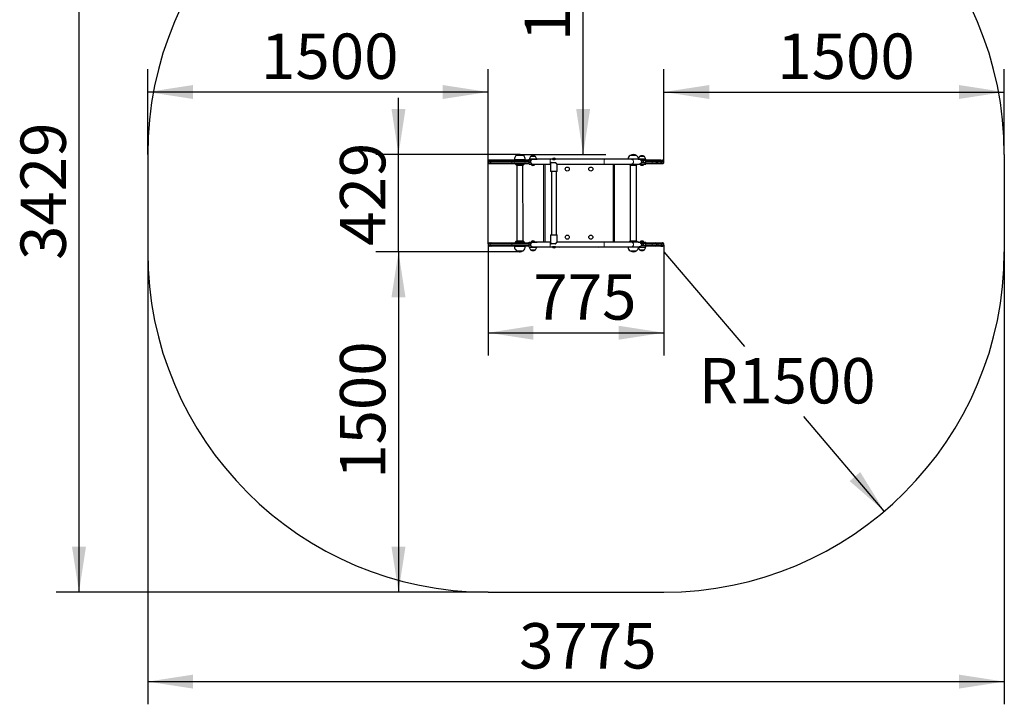
# Model space of a CAD drawing. Units: millimetres. Extents: x -1159 to 3181, y -953 to 4783.
# Drawn here: x -1159 to 3181, y -953 to 2064 of the extents above; entities that cross this region are included whole.
import ezdxf

# ---------------------------------------------------------------- set-up
doc = ezdxf.new("R2010")
doc.units = ezdxf.units.MM
doc.header["$LTSCALE"] = 50
doc.header["$PDSIZE"] = -1
doc.layers.add('THICK_LINE', color=7, linetype='Continuous', lineweight=25)
doc.styles.add('SLDTEXTSTYLE0', font='TXT', dxfattribs={"width": 0.605})
doc.dimstyles.new('SLDDIMSTYLE2', dxfattribs={"dimtxt": 200, "dimasz": 200, "dimexe": 0, "dimexo": 0.0625, "dimgap": 50, "dimtad": 2, "dimdec": 1, "dimrnd": 1e-09, "dimzin": 12, "dimdsep": 46, "dimtxsty": 'SLDTEXTSTYLE0', "dimsah": 1, "dimcen": 0.09, "dimadec": 0, "dimazin": 3, "dimtfac": 1, "dimtmove": 0, "dimatfit": 0, "dimfxl": 0, "dimfrac": 2, "dimtolj": 1, "dimtzin": 12, "dimarcsym": 0})
doc.dimstyles.new('SLDDIMSTYLE3', dxfattribs={"dimtxt": 200, "dimasz": 200, "dimexe": 0, "dimexo": 0.0625, "dimgap": 50, "dimtad": 2, "dimdec": 1, "dimrnd": 1e-09, "dimzin": 12, "dimdsep": 46, "dimtxsty": 'SLDTEXTSTYLE0', "dimsah": 1, "dimcen": 0.09, "dimadec": 0, "dimazin": 3, "dimtfac": 1, "dimtofl": 0, "dimtmove": 0, "dimatfit": 3, "dimfxl": 0, "dimfrac": 2, "dimtolj": 1, "dimtzin": 12, "dimarcsym": 0})
doc.dimstyles.new('SLDDIMSTYLE4', dxfattribs={"dimtxt": 200, "dimasz": 200, "dimexe": 0, "dimexo": 0.0625, "dimgap": 50, "dimtad": 0, "dimtih": 1, "dimtoh": 1, "dimdec": 1, "dimrnd": 1e-09, "dimzin": 12, "dimdsep": 46, "dimtxsty": 'SLDTEXTSTYLE0', "dimsah": 1, "dimcen": 0, "dimadec": 0, "dimazin": 3, "dimtfac": 1, "dimtofl": 0, "dimtmove": 0, "dimatfit": 3, "dimfxl": 0, "dimfrac": 2, "dimtolj": 1, "dimtzin": 12, "dimarcsym": 0})
doc.dimstyles.new('SLDDIMSTYLE5', dxfattribs={"dimtxt": 200, "dimasz": 200, "dimexe": 0, "dimexo": 0.0625, "dimgap": 50, "dimtad": 2, "dimdec": 0, "dimrnd": 1e-09, "dimzin": 12, "dimdsep": 46, "dimtxsty": 'SLDTEXTSTYLE0', "dimsah": 1, "dimcen": 0.09, "dimadec": 0, "dimazin": 3, "dimtfac": 1, "dimtofl": 0, "dimtmove": 0, "dimatfit": 3, "dimfxl": 0, "dimfrac": 2, "dimtolj": 1, "dimtzin": 12, "dimarcsym": 0})

# ---------------------------------------------------------------- blocks, each defined once
blk = doc.blocks.new('_D_2')
at = {"layer": 'THICK_LINE', "color": 7}
for p, q in [((510.4, 1470), (510.4, 1720)), ((1045.3, 1470), (410.4, 1470)), ((510.4, 1041), (510.4, 1470)), ((1045.3, 1041), (410.4, 1041)), ((510.4, 1041), (510.4, 791))]:
    blk.add_line(p, q, dxfattribs=at)
for points in [[(510.4, 1470), (541.2, 1670), (479.6, 1670)], [(510.4, 1041), (479.6, 841), (541.2, 841)]]:
    blk.add_solid(points, dxfattribs=at)
at = {"layer": 'THICK_LINE', "color": 7, "insert": (252.6, 1067.6), "char_height": 200, "attachment_point": 1, "rotation": 90, "style": 'SLDTEXTSTYLE0'}
blk.add_mtext('429', dxfattribs=at)
blk = doc.blocks.new('_D_3')
at = {"layer": 'THICK_LINE', "color": 7}
for p, q in [((1324.3, 1470), (1324.3, 2970)), ((1045.3, 1470), (1424.3, 1470))]:
    blk.add_line(p, q, dxfattribs=at)
for points in [[(1324.3, 2970), (1293.5, 2770), (1355.1, 2770)], [(1324.3, 1470), (1355.1, 1670), (1293.5, 1670)]]:
    blk.add_solid(points, dxfattribs=at)
at = {"layer": 'THICK_LINE', "color": 7, "insert": (1066.5, 1969.5), "char_height": 200, "attachment_point": 1, "rotation": 90, "style": 'SLDTEXTSTYLE0'}
blk.add_mtext('1500', dxfattribs=at)
blk = doc.blocks.new('_D_4')
at = {"layer": 'THICK_LINE', "color": 7}
for p, q in [((1045.3, 1041), (410.4, 1041)), ((510.4, 1041), (510.4, -459)), ((905.1, -459), (410.4, -459))]:
    blk.add_line(p, q, dxfattribs=at)
for points in [[(510.4, 1041), (479.6, 841), (541.2, 841)], [(510.4, -459), (541.2, -259), (479.6, -259)]]:
    blk.add_solid(points, dxfattribs=at)
at = {"layer": 'THICK_LINE', "color": 7, "insert": (252.6, 40.5), "char_height": 200, "attachment_point": 1, "rotation": 90, "style": 'SLDTEXTSTYLE0'}
blk.add_mtext('1500', dxfattribs=at)
blk = doc.blocks.new('_D_5')
at = {"layer": 'THICK_LINE', "color": 7}
for p, q in [((1680.5, 1440.5), (1680.5, 1845.3)), ((3180.5, 1470), (3180.5, 1845.3)), ((1680.5, 1745.3), (3180.5, 1745.3))]:
    blk.add_line(p, q, dxfattribs=at)
for points in [[(1680.5, 1745.3), (1880.5, 1714.5), (1880.5, 1776.1)], [(3180.5, 1745.3), (2980.5, 1776.1), (2980.5, 1714.5)]]:
    blk.add_solid(points, dxfattribs=at)
at = {"layer": 'THICK_LINE', "color": 7, "insert": (2180, 2003.1), "char_height": 200, "attachment_point": 1, "style": 'SLDTEXTSTYLE0'}
blk.add_mtext('1500', dxfattribs=at)
blk = doc.blocks.new('_D_6')
at = {"layer": 'THICK_LINE', "color": 7}
for p, q in [((-594.9, 1470), (-594.9, 1845.3)), ((905.1, 1075.5), (905.1, 1845.3)), ((905.1, 1745.3), (-594.9, 1745.3))]:
    blk.add_line(p, q, dxfattribs=at)
for points in [[(-594.9, 1745.3), (-394.9, 1714.5), (-394.9, 1776.1)], [(905.1, 1745.3), (705.1, 1776.1), (705.1, 1714.5)]]:
    blk.add_solid(points, dxfattribs=at)
at = {"layer": 'THICK_LINE', "color": 7, "insert": (-95.5, 2003.1), "char_height": 200, "attachment_point": 1, "style": 'SLDTEXTSTYLE0'}
blk.add_mtext('1500', dxfattribs=at)
blk = doc.blocks.new('_D_7')
at = {"layer": 'THICK_LINE'}
for p, q in [((1680.5, 1041), (2034.9, 623.9)), ((2651.7, -102.1), (2297.3, 315))]:
    blk.add_line(p, q, dxfattribs=at)
blk.add_solid([(2651.7, -102.1), (2545.7, 70.2), (2498.8, 30.4)], dxfattribs=at)
at = {"layer": 'THICK_LINE', "insert": (1834.3, 572.8), "char_height": 200, "attachment_point": 1, "style": 'SLDTEXTSTYLE0'}
blk.add_mtext('R1500', dxfattribs=at)
blk = doc.blocks.new('_D_8')
at = {"layer": 'THICK_LINE', "color": 7}
for p, q in [((-594.9, 1041), (-594.9, -953.3)), ((3180.5, 1041), (3180.5, -953.3)), ((-594.9, -853.3), (3180.5, -853.3))]:
    blk.add_line(p, q, dxfattribs=at)
for points in [[(-594.9, -853.3), (-394.9, -884), (-394.9, -822.5)], [(3180.5, -853.3), (2980.5, -822.5), (2980.5, -884)]]:
    blk.add_solid(points, dxfattribs=at)
at = {"layer": 'THICK_LINE', "color": 7, "insert": (1042.2, -595.5), "char_height": 200, "attachment_point": 1, "style": 'SLDTEXTSTYLE0'}
blk.add_mtext('3775', dxfattribs=at)
blk = doc.blocks.new('_D_9')
at = {"layer": 'THICK_LINE', "color": 7}
for p, q in [((905.1, 2970), (-997.7, 2970)), ((-897.7, 2970), (-897.7, -459)), ((905.1, -459), (-997.7, -459))]:
    blk.add_line(p, q, dxfattribs=at)
for points in [[(-897.7, 2970), (-928.5, 2770), (-866.9, 2770)], [(-897.7, -459), (-866.9, -259), (-928.5, -259)]]:
    blk.add_solid(points, dxfattribs=at)
at = {"layer": 'THICK_LINE', "color": 7, "insert": (-1155.5, 1005), "char_height": 200, "attachment_point": 1, "rotation": 90, "style": 'SLDTEXTSTYLE0'}
blk.add_mtext('3429', dxfattribs=at)
blk = doc.blocks.new('_D_10')
at = {"layer": 'THICK_LINE', "color": 7}
for p, q in [((905.1, 1070.5), (905.1, 584.3)), ((1680.5, 1070.5), (1680.5, 584.3)), ((905.1, 684.3), (1680.5, 684.3))]:
    blk.add_line(p, q, dxfattribs=at)
for points in [[(905.1, 684.3), (1105.1, 653.5), (1105.1, 715.1)], [(1680.5, 684.3), (1480.5, 715.1), (1480.5, 653.5)]]:
    blk.add_solid(points, dxfattribs=at)
at = {"layer": 'THICK_LINE', "color": 7, "insert": (1104.9, 942.1), "char_height": 200, "attachment_point": 1, "style": 'SLDTEXTSTYLE0'}
blk.add_mtext('775', dxfattribs=at)

msp = doc.modelspace()

# ---------------------------------------------------------------- linework, layer by layer
at = {"color": 7, "linetype": 'Continuous', "lineweight": 25}
for p, q in [((905.02, 1440.53), (905.02, 1435.53)), ((905.06, 1440.53), (905.02, 1440.53)), ((918.14, 1445.53), (910.06, 1445.53)), ((918.14, 1445.53), (918.73, 1445.53)), ((1011.79, 1445.53), (918.73, 1445.53)), ((1085.96, 1445.53), (1011.79, 1445.53)), ((1021.31, 1445.73), (1021.33, 1445.53)), ((1069.32, 1445.73), (1021.31, 1445.73)), ((1031.02, 1466.03), (1031.02, 1465.83)), ((1039.86, 1466.03), (1031.02, 1466.03)), ((1059.62, 1466.03), (1031.32, 1466.05)), ((1059.62, 1466.03), (1039.86, 1466.03)), ((1059.61, 1465.83), (1059.62, 1466.03)), ((1069.31, 1445.53), (1069.32, 1445.73)), ((1085.96, 1427.03), (1085.96, 1449.03)), ((1085.96, 1449.03), (1120.96, 1449.03)), ((1088.28, 1449.23), (1088.29, 1449.03)), ((1118.65, 1449.23), (1088.28, 1449.23)), ((1092.71, 1461.03), (1092.72, 1460.79)), ((1114.21, 1461.03), (1092.71, 1461.03)), ((1181.03, 1448.68), (1103.46, 1448.68)), ((1114.21, 1460.79), (1114.21, 1461.03)), ((1118.63, 1449.03), (1118.65, 1449.23)), ((1120.96, 1449.03), (1120.96, 1449.03)), ((1188.52, 1448.68), (1181.03, 1448.68)), ((1183.09, 1435.03), (1202.55, 1435.03)), ((1188.52, 1449.68), (1188.52, 1448.68)), ((1188.52, 1449.68), (1195.43, 1449.68)), ((1188.52, 1448.68), (1195.43, 1448.68)), ((1191.52, 1448.68), (1191.07, 1448.67)), ((1191.52, 1448.68), (1191.52, 1448.25)), ((1192.52, 1453.08), (1195.48, 1453.08)), ((1195.43, 1449.68), (1202.52, 1449.68)), ((1195.43, 1448.68), (1202.28, 1448.68)), ((1195.48, 1453.08), (1198.52, 1453.08)), ((1202.28, 1448.68), (1202.52, 1449.68)), ((1419.13, 1448.68), (1202.28, 1448.68)), ((1203.01, 1434.73), (1203.01, 1434.7)), ((1536.84, 1448.68), (1419.13, 1448.68)), ((1531.26, 1466.03), (1531.26, 1465.83)), ((1540.1, 1466.03), (1531.26, 1466.03)), ((1559.86, 1466.03), (1531.56, 1466.05)), ((1571.84, 1448.68), (1536.84, 1448.68)), ((1559.86, 1466.03), (1540.1, 1466.03)), ((1559.85, 1465.83), (1559.86, 1466.03)), ((1566.18, 1449.03), (1601.18, 1449.03)), ((1566.18, 1449.03), (1566.18, 1449.03)), ((1568.49, 1449.23), (1568.51, 1449.03)), ((1598.86, 1449.23), (1568.49, 1449.23)), ((1572.93, 1461.03), (1572.94, 1460.79)), ((1594.43, 1461.03), (1572.93, 1461.03)), ((1594.07, 1443.03), (1584.64, 1443.03)), ((1594.07, 1433.03), (1584.64, 1433.03)), ((1594.42, 1460.79), (1594.43, 1461.03)), ((1598.85, 1449.03), (1598.86, 1449.23)), ((1601.18, 1427.03), (1601.18, 1449.03)), ((1628.42, 1445.53), (1601.18, 1445.53)), ((1644.67, 1445.53), (1628.42, 1445.53)), ((1650.46, 1445.53), (1644.67, 1445.53)), ((1649.67, 1440.53), (1649.67, 1435.53)), ((1662.63, 1445.53), (1650.46, 1445.53)), ((1666.33, 1445.53), (1662.63, 1445.53)), ((1666.33, 1445.53), (1673.93, 1445.53)), ((1675.55, 1445.53), (1674.27, 1445.53)), ((1678.93, 1435.54), (1678.93, 1440.53)), ((1680.54, 1435.53), (1680.54, 1440.53)), ((910.06, 1430.53), (918.14, 1430.53)), ((918.73, 1430.53), (918.14, 1430.53)), ((918.73, 1430.53), (1011.79, 1430.53)), ((1011.79, 1430.53), (1085.96, 1430.53)), ((1025.24, 1428.94), (1028.12, 1425.12)), ((1031.31, 1423.53), (1031.92, 1087.53)), ((1031.31, 1423.53), (1059.32, 1423.53)), ((1059.32, 1087.53), (1058.72, 1423.53)), ((1062.52, 1425.12), (1065.39, 1428.94)), ((1085.96, 1427.03), (1120.96, 1427.03)), ((1095.46, 1427.03), (1095.46, 1425.43)), ((1095.46, 1425.43), (1096.46, 1424.43)), ((1111.46, 1425.43), (1095.46, 1425.43)), ((1097.73, 1424.43), (1096.46, 1424.43)), ((1110.46, 1424.43), (1097.73, 1424.43)), ((1101, 1421.03), (1100.46, 1421.03)), ((1106.46, 1421.03), (1101, 1421.03)), ((1103.46, 1427.38), (1180.52, 1427.38)), ((1110.46, 1424.43), (1110.46, 1425.43)), ((1111.46, 1425.43), (1111.46, 1427.03)), ((1120.96, 1427.03), (1120.96, 1427.03)), ((1151.3, 1083.68), (1151.3, 1427.38)), ((1180.62, 1428.16), (1180.52, 1427.78)), ((1180.52, 1427.78), (1180.52, 1395.53)), ((1209.52, 1395.03), (1181.02, 1395.03)), ((1184.87, 1395.03), (1184.87, 1116.03)), ((1206.17, 1116.03), (1206.17, 1395.03)), ((1209.48, 1427.54), (1419.13, 1427.38)), ((1210.02, 1395.03), (1209.52, 1395.03)), ((1210.52, 1395.53), (1210.52, 1427.38)), ((1419.13, 1427.38), (1536.84, 1427.38)), ((1461.3, 1427.38), (1461.3, 1083.68)), ((1526.65, 1427.38), (1528.36, 1425.12)), ((1531.55, 1423.53), (1532.16, 1087.53)), ((1531.55, 1423.53), (1559.56, 1423.53)), ((1536.84, 1427.38), (1571.84, 1427.38)), ((1559.56, 1087.53), (1558.96, 1423.53)), ((1562.76, 1425.12), (1564.46, 1427.38)), ((1566.18, 1427.03), (1601.18, 1427.03)), ((1566.18, 1427.03), (1566.18, 1427.03)), ((1575.68, 1427.03), (1575.68, 1425.43)), ((1591.68, 1425.43), (1575.68, 1425.43)), ((1576.68, 1424.43), (1576.68, 1424.43)), ((1590.68, 1424.43), (1576.68, 1424.43)), ((1586.68, 1421.03), (1580.68, 1421.03)), ((1590.68, 1424.43), (1591.68, 1425.43)), ((1591.68, 1425.43), (1591.68, 1427.03)), ((1601.18, 1430.53), (1628.42, 1430.53)), ((1628.42, 1430.53), (1644.67, 1430.53)), ((1644.67, 1430.53), (1650.46, 1430.53)), ((1650.46, 1430.53), (1662.63, 1430.53)), ((1662.63, 1430.53), (1666.33, 1430.53)), ((1666.33, 1430.53), (1673.92, 1430.53)), ((1673.93, 1430.53), (1675.51, 1430.53)), ((1028.12, 1085.94), (1025.24, 1082.12)), ((1045.32, 1087.53), (1031.31, 1087.53)), ((1059.32, 1087.53), (1045.32, 1087.53)), ((1065.39, 1082.12), (1062.52, 1085.94)), ((1095.46, 1085.63), (1095.46, 1084.03)), ((1111.46, 1085.63), (1095.46, 1085.63)), ((1096.46, 1086.63), (1096.46, 1085.63)), ((1096.46, 1086.63), (1110.46, 1086.63)), ((1100.46, 1090.03), (1106.46, 1090.03)), ((1110.46, 1086.63), (1110.46, 1086.63)), ((1111.46, 1084.03), (1111.46, 1085.63)), ((1180.52, 1115.53), (1180.52, 1083.26)), ((1181.02, 1116.03), (1210.02, 1116.03)), ((1210.52, 1083.68), (1210.52, 1115.53)), ((1528.36, 1085.94), (1526.65, 1083.68)), ((1545.56, 1087.53), (1531.55, 1087.53)), ((1559.56, 1087.53), (1545.56, 1087.53)), ((1564.46, 1083.68), (1562.76, 1085.94)), ((1575.68, 1085.63), (1575.68, 1084.03)), ((1591.68, 1085.63), (1575.68, 1085.63)), ((1576.68, 1086.63), (1576.68, 1085.63)), ((1576.68, 1086.63), (1581.79, 1086.63)), ((1580.68, 1090.03), (1582.87, 1090.03)), ((1581.79, 1086.63), (1590.68, 1086.63)), ((1582.87, 1090.03), (1586.68, 1090.03)), ((1590.68, 1086.63), (1590.68, 1086.63)), ((1591.68, 1084.03), (1591.68, 1085.63)), ((905.06, 1075.53), (905.02, 1070.53)), ((910.06, 1080.53), (918.14, 1080.53)), ((918.14, 1065.53), (910.06, 1065.53)), ((918.73, 1080.53), (918.14, 1080.53)), ((918.14, 1065.53), (918.73, 1065.53)), ((918.73, 1080.53), (1011.79, 1080.53)), ((1011.79, 1065.53), (918.73, 1065.53)), ((1011.79, 1080.53), (1085.96, 1080.53)), ((1085.96, 1065.53), (1011.79, 1065.53)), ((1021.33, 1065.53), (1021.31, 1065.33)), ((1021.31, 1065.33), (1036.78, 1065.33)), ((1031.02, 1045.23), (1031.02, 1045.03)), ((1031.02, 1045.03), (1059.62, 1045.03)), ((1036.78, 1065.33), (1069.32, 1065.33)), ((1059.62, 1045.03), (1059.61, 1045.23)), ((1069.32, 1065.33), (1069.31, 1065.53)), ((1085.96, 1084.03), (1120.96, 1084.03)), ((1085.96, 1062.03), (1085.96, 1084.03)), ((1085.96, 1062.03), (1120.96, 1062.03)), ((1088.29, 1062.03), (1088.28, 1061.83)), ((1088.28, 1061.83), (1118.65, 1061.83)), ((1092.72, 1050.27), (1092.71, 1050.03)), ((1092.71, 1050.03), (1114.21, 1050.03)), ((1180.52, 1083.68), (1103.46, 1083.68)), ((1103.46, 1062.38), (1181.03, 1062.38)), ((1114.21, 1050.03), (1114.21, 1050.27)), ((1118.65, 1061.83), (1118.63, 1062.03)), ((1120.96, 1084.03), (1120.96, 1084.03)), ((1120.96, 1062.03), (1120.96, 1062.03)), ((1180.52, 1083.26), (1180.61, 1082.93)), ((1181.03, 1062.38), (1188.52, 1062.38)), ((1202.55, 1076.03), (1183.09, 1076.03)), ((1188.52, 1062.38), (1188.52, 1061.38)), ((1202.28, 1062.38), (1188.52, 1062.38)), ((1202.52, 1061.38), (1188.52, 1061.38)), ((1191.52, 1062.43), (1191.52, 1062.38)), ((1198.52, 1057.98), (1192.52, 1057.98)), ((1202.52, 1061.38), (1202.28, 1062.38)), ((1202.28, 1062.38), (1419.13, 1062.38)), ((1203.01, 1076.34), (1203.01, 1076.34)), ((1419.13, 1083.68), (1209.5, 1083.53)), ((1536.84, 1083.68), (1419.13, 1083.68)), ((1419.13, 1062.38), (1536.84, 1062.38)), ((1531.26, 1045.23), (1531.26, 1045.03)), ((1531.26, 1045.03), (1559.86, 1045.03)), ((1571.84, 1083.68), (1536.84, 1083.68)), ((1536.84, 1062.38), (1571.84, 1062.38)), ((1559.86, 1045.03), (1559.85, 1045.23)), ((1566.18, 1084.03), (1566.18, 1084.03)), ((1566.18, 1084.03), (1601.18, 1084.03)), ((1566.18, 1062.03), (1601.18, 1062.03)), ((1566.18, 1062.03), (1566.18, 1062.03)), ((1568.51, 1062.03), (1568.49, 1061.83)), ((1568.49, 1061.83), (1598.86, 1061.83)), ((1572.94, 1050.27), (1572.93, 1050.03)), ((1572.93, 1050.03), (1594.43, 1050.03)), ((1594.07, 1078.03), (1584.64, 1078.03)), ((1594.07, 1068.03), (1584.64, 1068.03)), ((1594.43, 1050.03), (1594.42, 1050.27)), ((1598.86, 1061.83), (1598.85, 1062.03)), ((1601.18, 1062.03), (1601.18, 1084.03)), ((1601.18, 1080.53), (1628.42, 1080.53)), ((1628.42, 1065.53), (1601.18, 1065.53)), ((1628.42, 1080.53), (1644.67, 1080.53)), ((1644.67, 1065.53), (1628.42, 1065.53)), ((1644.67, 1080.53), (1650.46, 1080.53)), ((1650.46, 1065.53), (1644.67, 1065.53)), ((1649.67, 1070.53), (1649.67, 1075.53)), ((1650.46, 1080.53), (1662.63, 1080.53)), ((1662.63, 1065.53), (1650.46, 1065.53)), ((1662.63, 1080.53), (1666.33, 1080.53)), ((1666.33, 1065.53), (1662.63, 1065.53)), ((1666.33, 1080.53), (1673.93, 1080.53)), ((1666.33, 1065.53), (1673.92, 1065.53)), ((1673.93, 1080.53), (1675.51, 1080.53)), ((1675.55, 1065.53), (1674.27, 1065.53)), ((1678.93, 1070.53), (1678.93, 1075.53)), ((1680.54, 1070.53), (1680.54, 1075.53))]:
    msp.add_line(p, q, dxfattribs=at)
at = {"color": 8, "linetype": 'Continuous', "lineweight": 18}
for p, q in [((905.06, 1440.53), (913.81, 1440.53)), ((905.06, 1440.53), (905.06, 1435.53)), ((913.81, 1435.53), (905.06, 1435.53)), ((913.81, 1440.53), (913.81, 1435.53)), ((914.1, 1440.53), (913.81, 1440.53)), ((914.1, 1435.53), (913.81, 1435.53)), ((914.1, 1440.53), (1009.44, 1440.53)), ((914.1, 1435.53), (914.1, 1440.53)), ((1009.44, 1435.53), (914.1, 1435.53)), ((1009.44, 1440.53), (1084.4, 1440.53)), ((1009.44, 1440.53), (1009.44, 1435.53)), ((1084.4, 1435.53), (1009.44, 1435.53)), ((1085.96, 1440.53), (1084.4, 1440.53)), ((1084.4, 1440.53), (1084.4, 1435.53)), ((1085.96, 1435.53), (1084.4, 1435.53)), ((1202.79, 1434.53), (1182.66, 1434.53)), ((1601.18, 1440.53), (1628.42, 1440.53)), ((1628.42, 1435.53), (1601.18, 1435.53)), ((1628.42, 1445.53), (1628.42, 1440.53)), ((1628.42, 1440.53), (1649.67, 1440.53)), ((1628.42, 1440.53), (1628.42, 1435.53)), ((1628.42, 1435.53), (1628.42, 1430.53)), ((1649.67, 1435.53), (1628.42, 1435.53)), ((1649.67, 1440.53), (1654.55, 1440.53)), ((1654.55, 1435.53), (1649.67, 1435.53)), ((1654.55, 1440.53), (1654.55, 1435.53)), ((1654.55, 1440.53), (1667.62, 1440.53)), ((1667.62, 1435.53), (1654.55, 1435.53)), ((1667.62, 1440.53), (1667.62, 1435.53)), ((1667.62, 1440.53), (1670.35, 1440.53)), ((1670.35, 1435.53), (1667.62, 1435.53)), ((1670.35, 1440.53), (1670.35, 1435.53)), ((1670.35, 1440.53), (1678.93, 1440.53)), ((1678.9, 1435.53), (1670.35, 1435.53)), ((1680.54, 1435.53), (1678.9, 1435.53)), ((1678.93, 1440.53), (1680.54, 1440.53)), ((1025.24, 1428.94), (1065.39, 1428.94)), ((1028.12, 1425.12), (1062.52, 1425.12)), ((1156.3, 1427.38), (1156.3, 1083.68)), ((1180.52, 1395.53), (1210, 1395.53)), ((1210, 1395.53), (1210.52, 1395.53)), ((1456.3, 1083.68), (1456.3, 1427.38)), ((1528.36, 1425.12), (1562.76, 1425.12)), ((1045.32, 1085.94), (1028.12, 1085.94)), ((1062.52, 1085.94), (1045.32, 1085.94)), ((1210.52, 1115.53), (1180.52, 1115.53)), ((1545.56, 1085.94), (1528.36, 1085.94)), ((1562.76, 1085.94), (1545.56, 1085.94)), ((905.06, 1070.53), (905.02, 1070.53)), ((913.81, 1075.53), (905.06, 1075.53)), ((905.06, 1070.53), (905.06, 1075.53)), ((905.06, 1070.53), (913.81, 1070.53)), ((913.81, 1070.53), (913.81, 1075.53)), ((914.1, 1075.53), (913.81, 1075.53)), ((914.1, 1070.53), (913.81, 1070.53)), ((1009.44, 1075.53), (914.1, 1075.53)), ((914.1, 1075.53), (914.1, 1070.53)), ((914.1, 1070.53), (1009.44, 1070.53)), ((1084.4, 1075.53), (1009.44, 1075.53)), ((1009.44, 1070.53), (1009.44, 1075.53)), ((1009.44, 1070.53), (1084.4, 1070.53)), ((1045.32, 1082.12), (1025.24, 1082.12)), ((1065.39, 1082.12), (1045.32, 1082.12)), ((1084.4, 1070.53), (1084.4, 1075.53)), ((1085.96, 1075.53), (1084.4, 1075.53)), ((1085.96, 1070.53), (1084.4, 1070.53)), ((1182.66, 1076.53), (1202.79, 1076.53)), ((1628.42, 1075.53), (1601.18, 1075.53)), ((1601.18, 1070.53), (1628.42, 1070.53)), ((1628.42, 1075.53), (1628.42, 1080.53)), ((1649.67, 1075.53), (1628.42, 1075.53)), ((1628.42, 1070.53), (1628.42, 1075.53)), ((1628.42, 1070.53), (1649.67, 1070.53)), ((1628.42, 1065.53), (1628.42, 1070.53)), ((1654.55, 1075.53), (1649.67, 1075.53)), ((1649.67, 1070.53), (1654.55, 1070.53)), ((1654.55, 1070.53), (1654.55, 1075.53)), ((1667.62, 1075.53), (1654.55, 1075.53)), ((1654.55, 1070.53), (1667.62, 1070.53)), ((1667.62, 1070.53), (1667.62, 1075.53)), ((1670.35, 1075.53), (1667.62, 1075.53)), ((1667.62, 1070.53), (1670.35, 1070.53)), ((1670.35, 1070.53), (1670.35, 1075.53)), ((1678.93, 1075.53), (1670.35, 1075.53)), ((1670.35, 1070.53), (1678.93, 1070.53)), ((1680.54, 1075.53), (1678.93, 1075.53)), ((1678.93, 1070.53), (1680.54, 1070.53))]:
    msp.add_line(p, q, dxfattribs=at)
at = {"color": 8, "linetype": 'Continuous', "lineweight": 18, "flags": 128}
for points in [[(1009.44, 1440.53), (1009.48, 1441.51), (1009.62, 1442.45), (1009.84, 1443.31), (1010.13, 1444.07), (1010.48, 1444.69), (1010.89, 1445.15), (1011.33, 1445.44), (1011.79, 1445.53)], [(1011.79, 1430.53), (1011.33, 1430.63), (1010.89, 1430.91), (1010.48, 1431.37), (1010.13, 1432), (1009.84, 1432.75), (1009.62, 1433.62), (1009.48, 1434.56), (1009.44, 1435.53)], [(1085.96, 1445.53), (1085.66, 1445.44), (1085.36, 1445.15), (1085.09, 1444.69), (1084.86, 1444.07), (1084.66, 1443.31), (1084.52, 1442.45), (1084.43, 1441.51), (1084.4, 1440.53)], [(1085.96, 1430.53), (1085.66, 1430.63), (1085.36, 1430.91), (1085.09, 1431.37), (1084.86, 1432), (1084.66, 1432.75), (1084.52, 1433.62), (1084.43, 1434.56), (1084.4, 1435.53)], [(1181.03, 1448.68), (1180.52, 1448.5), (1180.03, 1447.96), (1179.58, 1447.09), (1179.17, 1445.9), (1178.83, 1444.45), (1178.56, 1442.78), (1178.38, 1440.95), (1178.28, 1439.01), (1178.28, 1437.05), (1178.38, 1435.12), (1178.56, 1433.28), (1178.83, 1431.61), (1179.17, 1430.16), (1179.58, 1428.98), (1180.03, 1428.1), (1180.52, 1427.38)], [(1182.66, 1434.53), (1182.44, 1433.76), (1181.88, 1432.09), (1181.32, 1430.58), (1180.66, 1428.59), (1180.62, 1428.16)], [(1182.6, 1434.65), (1182.6, 1434.65), (1182.61, 1434.59), (1182.66, 1434.53)], [(1202.55, 1435.03), (1202.6, 1435.02), (1202.64, 1434.99), (1202.68, 1434.95), (1202.72, 1434.89), (1202.75, 1434.81), (1202.77, 1434.72), (1202.79, 1434.63), (1202.79, 1434.53)], [(1210.52, 1427.38), (1209.92, 1427.04), (1209.19, 1427.28), (1207.58, 1428.4), (1206.41, 1429.47), (1205.16, 1430.83), (1204.03, 1432.32), (1203.01, 1434.06), (1202.79, 1434.53)], [(1419.13, 1448.68), (1418.62, 1448.5), (1418.13, 1447.96), (1417.68, 1447.09), (1417.27, 1445.9), (1416.93, 1444.45), (1416.66, 1442.78), (1416.48, 1440.95), (1416.38, 1439.01), (1416.38, 1437.05), (1416.48, 1435.12), (1416.66, 1433.28), (1416.93, 1431.61), (1417.27, 1430.16), (1417.68, 1428.98), (1418.13, 1428.1), (1418.62, 1427.56), (1419.13, 1427.38), (1419.13, 1427.38)], [(1536.84, 1448.68), (1538.54, 1448.5), (1540.17, 1447.96), (1541.7, 1447.09), (1543.06, 1445.9), (1544.2, 1444.45), (1545.1, 1442.78), (1545.71, 1440.95), (1546.03, 1439.01), (1546.03, 1437.05), (1545.71, 1435.12), (1545.1, 1433.28), (1544.2, 1431.61), (1543.06, 1430.16), (1541.7, 1428.98), (1540.17, 1428.1), (1538.54, 1427.56), (1536.84, 1427.38)], [(1011.79, 1080.53), (1011.33, 1080.44), (1010.89, 1080.15), (1010.48, 1079.69), (1010.13, 1079.07), (1009.84, 1078.31), (1009.62, 1077.45), (1009.48, 1076.51), (1009.44, 1075.53)], [(1009.44, 1070.53), (1009.48, 1069.56), (1009.62, 1068.62), (1009.84, 1067.75), (1010.13, 1067), (1010.48, 1066.37), (1010.89, 1065.91), (1011.33, 1065.63), (1011.79, 1065.53)], [(1085.96, 1080.53), (1085.66, 1080.44), (1085.36, 1080.15), (1085.09, 1079.69), (1084.86, 1079.07), (1084.66, 1078.31), (1084.52, 1077.45), (1084.43, 1076.51), (1084.4, 1075.53)], [(1085.96, 1065.53), (1085.66, 1065.63), (1085.36, 1065.91), (1085.09, 1066.37), (1084.86, 1067), (1084.66, 1067.75), (1084.52, 1068.62), (1084.43, 1069.56), (1084.4, 1070.53)], [(1180.52, 1083.68), (1180.03, 1082.96), (1179.58, 1082.09), (1179.17, 1080.9), (1178.83, 1079.45), (1178.56, 1077.78), (1178.38, 1075.95), (1178.28, 1074.01), (1178.28, 1072.05), (1178.38, 1070.12), (1178.56, 1068.28), (1178.83, 1066.61), (1179.17, 1065.16), (1179.58, 1063.98), (1180.03, 1063.1), (1180.52, 1062.56), (1181.03, 1062.38)], [(1180.61, 1082.93), (1180.61, 1082.67), (1180.93, 1081.59), (1181.42, 1080.23), (1181.97, 1078.74), (1182.53, 1077), (1182.66, 1076.53)], [(1182.6, 1076.41), (1182.6, 1076.41), (1182.61, 1076.47), (1182.66, 1076.53)], [(1202.55, 1076.03), (1202.6, 1076.04), (1202.64, 1076.07), (1202.68, 1076.12), (1202.72, 1076.18), (1202.75, 1076.25), (1202.77, 1076.34), (1202.79, 1076.43), (1202.79, 1076.53)], [(1202.79, 1076.53), (1203.16, 1077.31), (1204.19, 1078.98), (1205.38, 1080.49), (1207.36, 1082.48), (1208.96, 1083.66), (1210.08, 1084.03), (1210.44, 1083.78), (1210.52, 1083.68)], [(1203.01, 1076.34), (1203.01, 1076.37), (1202.97, 1076.41), (1202.89, 1076.47), (1202.79, 1076.53)], [(1419.13, 1083.68), (1418.62, 1083.5), (1418.13, 1082.96), (1417.68, 1082.09), (1417.27, 1080.9), (1416.93, 1079.45), (1416.66, 1077.78), (1416.48, 1075.95), (1416.38, 1074.01), (1416.38, 1072.05), (1416.48, 1070.12), (1416.66, 1068.28), (1416.93, 1066.61), (1417.27, 1065.16), (1417.68, 1063.98), (1418.13, 1063.1), (1418.62, 1062.56), (1419.13, 1062.38), (1419.13, 1062.38)], [(1536.84, 1083.68), (1538.54, 1083.5), (1540.17, 1082.96), (1541.7, 1082.09), (1543.06, 1080.9), (1544.2, 1079.45), (1545.1, 1077.78), (1545.71, 1075.95), (1546.03, 1074.01), (1546.03, 1072.05), (1545.71, 1070.12), (1545.1, 1068.28), (1544.2, 1066.61), (1543.06, 1065.16), (1541.7, 1063.98), (1540.17, 1063.1), (1538.54, 1062.56), (1536.84, 1062.38)]]:
    msp.add_lwpolyline(points, dxfattribs=at)
at = {"color": 7, "linetype": 'Continuous', "lineweight": 25, "flags": 128}
for points in [[(1191.07, 1448.67), (1191.07, 1448.53), (1191.49, 1448.26), (1192.38, 1447.93), (1193.67, 1447.71), (1195.08, 1447.71), (1196.44, 1447.9), (1197.76, 1448.19), (1198.94, 1448.5), (1199.73, 1448.67), (1199.81, 1448.66)], [(1209.48, 1427.54), (1209.46, 1427.54), (1209.1, 1427.66), (1208.55, 1427.97), (1207.81, 1428.52), (1206.93, 1429.29), (1205.93, 1430.33), (1204.86, 1431.61), (1203.82, 1433.14), (1203.07, 1434.59), (1203.02, 1434.73)], [(1579.91, 1443.2), (1580.59, 1441.41), (1580.98, 1439.49), (1581.06, 1437.53), (1580.82, 1435.58), (1580.28, 1433.72), (1579.45, 1432), (1578.36, 1430.49), (1577.05, 1429.24), (1575.56, 1428.28), (1573.94, 1427.66), (1572.26, 1427.39), (1571.84, 1427.38)], [(1584.64, 1443.03), (1585.86, 1442.83), (1586.98, 1442.24), (1587.91, 1441.31), (1588.58, 1440.11), (1588.92, 1438.74), (1588.92, 1437.32), (1588.58, 1435.95), (1587.91, 1434.76), (1586.98, 1433.83), (1585.86, 1433.23), (1584.64, 1433.03)], [(1180.61, 1082.93), (1180.59, 1082.73), (1180.86, 1081.68), (1181.29, 1080.44), (1181.81, 1078.98), (1182.35, 1077.32), (1182.59, 1076.4)], [(1199.83, 1062.39), (1199.8, 1062.38), (1199.16, 1062.5), (1198.18, 1062.76), (1196.85, 1063.08), (1195.31, 1063.33), (1193.85, 1063.36), (1192.67, 1063.2), (1191.74, 1062.92), (1191.14, 1062.6), (1191.07, 1062.47)], [(1191.07, 1062.47), (1191.44, 1062.41), (1191.52, 1062.43)], [(1203.01, 1076.34), (1203.24, 1076.84), (1204.02, 1078.25), (1205.02, 1079.66), (1206.14, 1080.96), (1207.12, 1081.95), (1207.99, 1082.69), (1208.69, 1083.18), (1209.21, 1083.45), (1209.5, 1083.53), (1209.5, 1083.53)], [(1579.91, 1078.2), (1580.59, 1076.41), (1580.98, 1074.49), (1581.06, 1072.53), (1580.82, 1070.58), (1580.28, 1068.72), (1579.45, 1067), (1578.36, 1065.49), (1577.05, 1064.24), (1575.56, 1063.28), (1573.94, 1062.66), (1572.26, 1062.39), (1571.84, 1062.38)], [(1584.64, 1078.03), (1585.86, 1077.83), (1586.98, 1077.24), (1587.91, 1076.31), (1588.58, 1075.11), (1588.92, 1073.74), (1588.92, 1072.32), (1588.58, 1070.95), (1587.91, 1069.76), (1586.98, 1068.83), (1585.86, 1068.23), (1584.64, 1068.03)]]:
    msp.add_lwpolyline(points, dxfattribs=at)
at = {"color": 7, "linetype": 'Continuous', "lineweight": 25}
for centre in [(1254.3, 1405.53), (1358.3, 1405.53), (1254.3, 1105.53), (1358.3, 1105.53)]:
    msp.add_circle(centre, 9, dxfattribs=at)
for centre, radius, start, end in [((910.02, 1440.53), 5, 89.54339, 180.04829), ((910.06, 1435.53), 5, 179.99586, 269.99586), ((1045.32, 1446.53), 24.02, 126.5241, 181.90856), ((1045.32, 1442.54), 27.5, 58.66775, 121.33225), ((1045.32, 1446.53), 24.02, 0, 53.4759), ((1045.32, 1446.53), 24.02, 358.09144, 0), ((1103.46, 1450.03), 15.21, 134.95579, 183.0153), ((1094.46, 1438.03), 5, 94.73068, 265.26932), ((1103.46, 1447.22), 17.5, 90, 127.90004), ((1103.46, 1438.03), 10.65, 89.99999, 270.00001), ((1103.46, 1447.22), 17.5, 52.09996, 90), ((1103.46, 1450.03), 15.21, 356.9847, 45.04421), ((1284.55, 1399.32), 107.9, 160.88744, 164.49295), ((1183.09, 1434.53), 0.5, 90, 166.03384), ((1195.52, 1445.5), 8.15, 111.5865, 149.14257), ((1195.52, 1445.5), 8.15, 30.85743, 68.4135), ((1202.55, 1434.53), 0.5, 22.90078, 90), ((1221.3, 1435.53), 14, 69.93195, 110.06805), ((1391.3, 1435.53), 14, 69.93195, 110.06805), ((1545.56, 1446.53), 24.02, 126.5241, 174.86483), ((1545.56, 1442.54), 27.5, 58.66775, 121.33225), ((1545.56, 1446.53), 24.02, 15.2179, 53.4759), ((1583.68, 1450.03), 15.21, 134.95579, 183.0153), ((1571.55, 1439.57), 9.11, 23.47323, 88.14007), ((1583.68, 1447.22), 17.5, 90, 127.90004), ((1585.46, 1422.13), 10.93, 94.31513, 136.9143), ((1585.4, 1453.8), 10.8, 222.88937, 265.95392), ((1583.68, 1447.22), 17.5, 52.09996, 90), ((1583.68, 1450.03), 15.21, 356.9847, 45.04421), ((1644.67, 1440.53), 5, 0, 90), ((1644.67, 1435.53), 5, 270, 360), ((1673.93, 1440.53), 5, 359.99997, 89.98749), ((1673.93, 1435.53), 5, 270.00814, 0.07575), ((1675.54, 1435.53), 5, 269.73008, 0.05378), ((1675.54, 1440.53), 5, 360, 89.8863), ((1022.05, 1426.53), 4, 37, 90), ((1031.31, 1427.53), 4, 217, 270), ((1059.32, 1427.53), 4, 270, 323), ((1068.59, 1426.53), 4, 90, 143), ((1103.46, 1428.61), 8.15, 210.85743, 248.4135), ((1103.46, 1428.61), 8.15, 291.5865, 329.14257), ((1181.02, 1395.53), 0.5, 180, 270), ((1210.02, 1395.53), 0.5, 270, 0), ((1531.55, 1427.53), 4, 217, 270), ((1559.56, 1427.53), 4, 270, 323), ((1583.68, 1428.61), 8.15, 210.85743, 248.4135), ((1583.68, 1428.61), 8.15, 291.5865, 329.14257), ((1031.31, 1083.53), 4, 90, 143), ((1059.32, 1083.53), 4, 37, 90), ((1103.46, 1082.45), 8.15, 111.5865, 149.14257), ((1103.46, 1082.45), 8.15, 30.85743, 68.4135), ((1181.02, 1115.53), 0.5, 90, 180), ((1210.02, 1115.53), 0.5, 0, 90), ((1531.55, 1083.53), 4, 90, 143), ((1559.56, 1083.53), 4, 37, 90), ((1583.68, 1082.45), 8.15, 111.5865, 149.14257), ((1583.68, 1082.45), 8.15, 30.85743, 68.4135), ((910.02, 1070.53), 5, 180, 269.99082), ((910.06, 1075.53), 5, 90.00414, 180.00414), ((1045.32, 1064.53), 24.02, 178.09144, 180), ((1045.32, 1064.53), 24.02, 180, 233.4759), ((1022.05, 1084.53), 4, 270, 323), ((1045.32, 1068.52), 27.5, 238.66775, 301.33225), ((1045.32, 1064.53), 24.02, 306.5241, 1.90856), ((1068.59, 1084.53), 4, 217, 270), ((1103.46, 1061.03), 15.21, 176.9847, 225.04421), ((1094.46, 1073.03), 5, 94.73068, 265.26932), ((1103.46, 1063.84), 17.5, 232.09996, 307.90004), ((1103.46, 1073.03), 10.65, 89.99999, 270.00001), ((1103.46, 1061.03), 15.21, 314.95579, 3.0153), ((1183.09, 1076.53), 0.5, 193.96616, 270), ((1195.52, 1065.56), 8.15, 210.85743, 248.4135), ((1195.52, 1065.56), 8.15, 291.5865, 329.14257), ((1202.55, 1076.53), 0.5, 270, 337.09922), ((1221.3, 1075.53), 14, 249.93195, 290.06805), ((1391.3, 1075.53), 14, 249.93195, 290.06805), ((1545.56, 1064.53), 24.02, 185.13517, 233.4759), ((1545.56, 1068.52), 27.5, 238.66775, 301.33225), ((1545.56, 1064.53), 24.02, 306.5241, 344.7821), ((1583.68, 1061.03), 15.21, 176.9847, 225.04421), ((1571.55, 1074.57), 9.11, 23.47323, 88.14007), ((1583.68, 1063.84), 17.5, 232.09996, 307.90004), ((1585.46, 1057.13), 10.93, 94.31513, 136.9143), ((1585.4, 1088.8), 10.8, 222.88937, 265.95392), ((1583.68, 1061.03), 15.21, 314.95579, 3.0153), ((1644.67, 1075.53), 5, 0, 90), ((1644.67, 1070.53), 5, 270, 360), ((1673.93, 1070.53), 5, 269.8534, 359.98273), ((1673.93, 1075.53), 5, 360, 89.99647), ((1675.54, 1075.53), 5, 360, 89.8863), ((1675.54, 1070.53), 5, 270.11395, 0.0426)]:
    msp.add_arc(centre, radius, start, end, dxfattribs=at)
at = {"color": 8, "linetype": 'Continuous', "lineweight": 18}
for centre, radius, start, end in [((910.06, 1440.53), 5, 90.00414, 180.00414), ((918.5, 1440.84), 4.7, 94.34369, 183.76762), ((918.5, 1435.22), 4.7, 176.23238, 265.65631), ((918.92, 1440.71), 4.83, 92.26582, 182.09937), ((918.92, 1435.35), 4.83, 177.90063, 267.73418), ((1183.12, 1434.56), 0.468, 94.7327, 184.056), ((1202.63, 1434.95), 0.451, 290.53538, 326.40891), ((1649.95, 1440.95), 4.61, 354.85405, 83.70398), ((1649.95, 1435.12), 4.61, 276.29602, 5.14595), ((1662.63, 1440.53), 5, 359.97946, 89.97944), ((1662.63, 1435.53), 5, 270.02056, 0.02054), ((1665.78, 1440.98), 4.59, 354.4396, 83.06661), ((1665.78, 1435.09), 4.59, 276.93339, 5.5604), ((910.06, 1070.53), 5, 179.99586, 269.99586), ((918.5, 1075.84), 4.7, 94.34369, 183.76762), ((918.5, 1070.22), 4.7, 176.23238, 265.65631), ((918.92, 1075.71), 4.83, 92.26582, 182.09937), ((918.92, 1070.35), 4.83, 177.90063, 267.73418), ((1183.12, 1076.5), 0.468, 175.944, 265.2673), ((1649.95, 1075.95), 4.61, 354.85405, 83.70398), ((1649.95, 1070.12), 4.61, 276.29602, 5.14595), ((1662.63, 1075.53), 5, 359.97946, 89.97944), ((1662.63, 1070.53), 5, 270.02056, 0.02054), ((1665.78, 1075.98), 4.59, 354.4396, 83.06661), ((1665.78, 1070.09), 4.59, 276.93339, 5.5604)]:
    msp.add_arc(centre, radius, start, end, dxfattribs=at)
at = {"color": 7, "linetype": 'Continuous', "lineweight": 25}
for centre in [(1594.07, 1438.03), (1594.07, 1073.03)]:
    msp.add_ellipse(centre, major_axis=(-5.77, 0), ratio=0.8660254, start_param=1.5707963, end_param=4.712389, dxfattribs=at)
at = {"layer": 'THICK_LINE', "color": 7, "lineweight": 25}
for p, q in [((-594.94, 1470.04), (-594.94, 1041.02)), ((3180.54, 1470.04), (3180.54, 1041.02)), ((905.06, -458.98), (1680.54, -458.98))]:
    msp.add_line(p, q, dxfattribs=at)
for centre, start, end in [((905.06, 1470.04), 90, 180), ((1680.54, 1470.04), 0, 90), ((905.06, 1041.02), 180, 270), ((1680.54, 1041.02), 270, 0)]:
    msp.add_arc(centre, 1500, start, end, dxfattribs=at)
for p in [(1045.32, 1470.04), (1045.32, 1041.02)]:
    msp.add_point(p, dxfattribs=at)

# ---------------------------------------------------------------- dimensions: what is measured, and where the dimension line sits
at = {"layer": 'THICK_LINE', "color": 7}
for base, p1, p2, angle, dimstyle, picture, middle in [((-897.7, -458.98), (905.06, 2970.04), (905.06, -458.98), 90, 'SLDDIMSTYLE3', '_D_9', (-897.7, 1255.53)), ((1324.29, 2970.04), (1045.32, 1470.04), (1680.54, 2970.04), 90, 'SLDDIMSTYLE3', '_D_3', (1324.29, 2220.04)), ((510.39, 1470.04), (1045.32, 1041.02), (1045.32, 1470.04), 90, 'SLDDIMSTYLE2', '_D_2', (510.39, 1255.53)), ((3180.54, -853.26), (-594.94, 1041.02), (3180.54, 1041.02), 0, 'SLDDIMSTYLE5', '_D_8', (1292.8, -853.26)), ((510.39, -458.98), (1045.32, 1041.02), (905.06, -458.98), 90, 'SLDDIMSTYLE3', '_D_4', (510.39, 291.02))]:
    dim = msp.add_linear_dim(base=base, p1=p1, p2=p2, angle=angle, dimstyle=dimstyle, dxfattribs=at)
    dim.commit()
    dim.dimension.update_dxf_attribs({"geometry": picture, "text_midpoint": middle, "dimtype": 160})
for base, p1, p2, dimstyle, picture, middle in [((-594.94, 1745.3), (905.06, 1075.53), (-594.94, 1470.04), 'SLDDIMSTYLE3', '_D_6', (155.06, 1745.3)), ((3180.54, 1745.3), (1680.54, 1440.53), (3180.54, 1470.04), 'SLDDIMSTYLE3', '_D_5', (2430.54, 1745.3)), ((1680.54, 684.29), (905.06, 1070.53), (1680.54, 1070.53), 'SLDDIMSTYLE5', '_D_10', (1292.8, 684.29))]:
    dim = msp.add_linear_dim(base=base, p1=p1, p2=p2, dimstyle=dimstyle, dxfattribs=at)
    dim.commit()
    dim.dimension.update_dxf_attribs({"geometry": picture, "text_midpoint": middle, "dimtype": 160})
at = {"layer": 'THICK_LINE'}
dim = msp.add_radius_dim(center=(1680.54, 1041.02), mpoint=(2651.71, -102.14), dimstyle='SLDDIMSTYLE4', dxfattribs=at)
dim.commit()
dim.dimension.update_dxf_attribs({"geometry": '_D_7', "text_midpoint": (2166.13, 469.44), "dimtype": 164})

doc.saveas('drawing.dxf')
